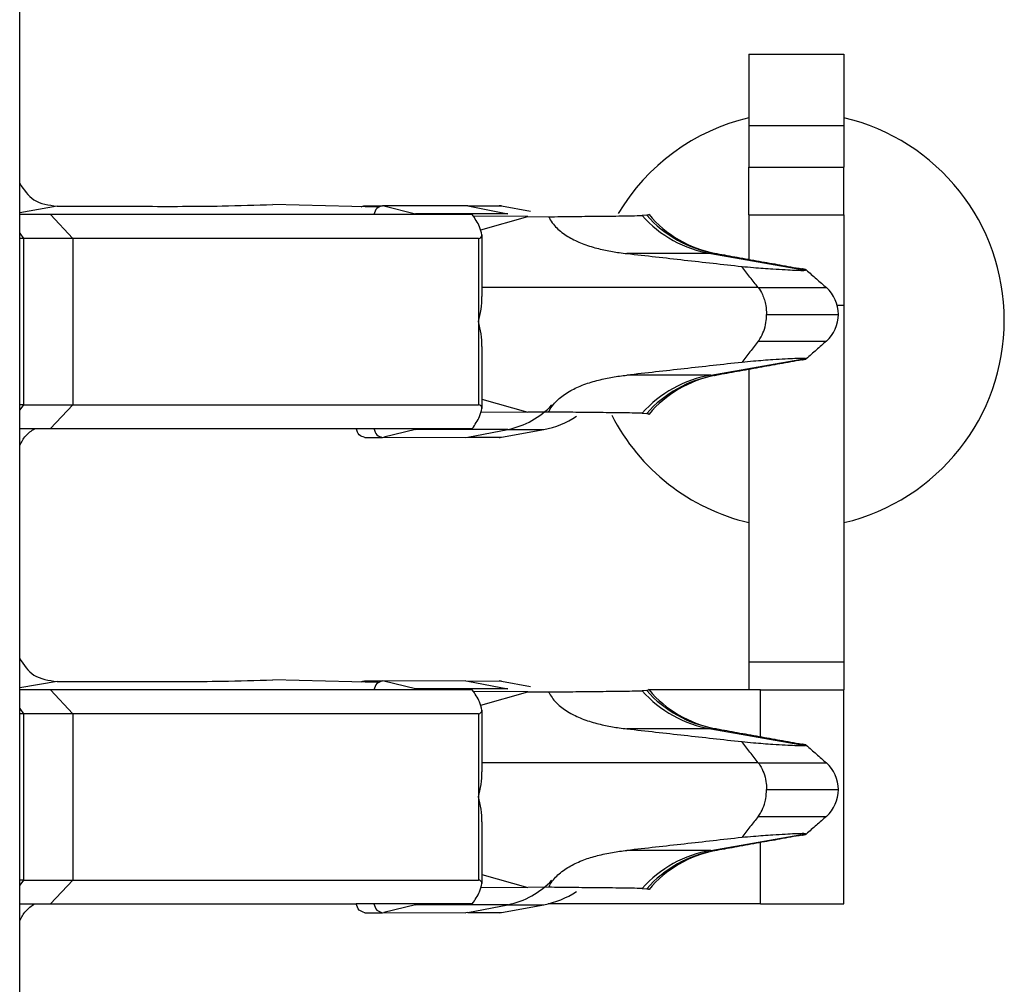
# Model space of a CAD drawing. Units: inches. Extents: x -8.5 to 8.5, y -5.5 to 5.5.
# Drawn here: x -3.9 to -3.8, y -3.3 to -3.2 of the extents above; entities that cross this region are included whole.
import ezdxf

# ---------------------------------------------------------------- set-up
doc = ezdxf.new("R2010")
doc.units = ezdxf.units.IN
doc.header["$MEASUREMENT"] = 0

# ---------------------------------------------------------------- blocks, each defined once
blk = doc.blocks.new('68729-00__1', base_point=(-3.872264189985402, -3.523548972432167))
at = {"color": 3, "linetype": 'Continuous'}
for p, q in [((-3.869114191458554, -3.223411744861542), (-3.872264189985402, -3.223957938146815)), ((-3.814067992216128, -3.227400175066592), (-3.80609737893292, -3.228803835196724)), ((-3.81006919965147, -3.230267097336184), (-3.833335892173015, -3.230267097336184)), ((-3.809369713290388, -3.232517097336388), (-3.80331805539605, -3.232517097336388)), ((-3.814067992216128, -3.237634019606183), (-3.806097378932919, -3.236230359476051)), ((-3.869114191458554, -3.263411744861542), (-3.872264189985401, -3.263957938146815)), ((-3.814067992216128, -3.267400175066591), (-3.80609737893292, -3.268803835196725)), ((-3.81006919965147, -3.270267097336185), (-3.833335892173015, -3.270267097336185)), ((-3.809369713290388, -3.272517097336387), (-3.80331805539605, -3.272517097336387)), ((-3.814067992216128, -3.277634019606183), (-3.806097378932919, -3.27623035947605))]:
    blk.add_line(p, q, dxfattribs=at)
at = {"color": 7, "linetype": 'Continuous'}
for p, q in [((-3.869114191458554, -3.223411744861542), (-3.861915067464846, -3.223420736280241)), ((-3.842090575766695, -3.223505360658667), (-3.850940747846753, -3.223273610746705)), ((-3.829463337135868, -3.224277690274823), (-3.834058264895078, -3.224258253550074)), ((-3.833431730387767, -3.225399207869597), (-3.829463337135868, -3.224277690274823)), ((-3.829463337135868, -3.224277690274823), (-3.827723221887077, -3.224298293910281)), ((-3.819458399663603, -3.224170435094198), (-3.819852638460643, -3.224194675612875)), ((-3.819319232077239, -3.224101649278544), (-3.819266432887157, -3.224123227941007)), ((-3.80609737893292, -3.228803835196724), (-3.806024933218092, -3.228775084410167)), ((-3.806024933218091, -3.236259110262607), (-3.806097378932919, -3.236230359476051)), ((-3.833335892173015, -3.239662071882018), (-3.829463337135868, -3.240756504397952)), ((-3.829463337135868, -3.240756504397952), (-3.833404776337752, -3.240773176840458)), ((-3.827723221887077, -3.240735900762494), (-3.829463337135868, -3.240756504397952)), ((-3.819852638460643, -3.2408395190599), (-3.819458399663603, -3.240863759578576)), ((-3.819266432887157, -3.240910966731768), (-3.819319232077512, -3.240932545394238)), ((-3.869114191458554, -3.263411744861542), (-3.861915067464846, -3.263420736280241)), ((-3.842090575766695, -3.263505360658667), (-3.850940747846753, -3.263273610746705)), ((-3.829463337135868, -3.264277690274823), (-3.834058264895078, -3.264258253550074)), ((-3.833431730387767, -3.265399207869597), (-3.829463337135868, -3.264277690274823)), ((-3.829463337135868, -3.264277690274823), (-3.827723221887077, -3.264298293910281)), ((-3.819458399663603, -3.264170435094199), (-3.819852638460643, -3.264194675612875)), ((-3.819319232077239, -3.264101649278544), (-3.819266432887157, -3.264123227941007)), ((-3.819266432887157, -3.264123227941007), (-3.819319232077239, -3.264101649278544)), ((-3.80609737893292, -3.268803835196725), (-3.806024933218092, -3.268775084410167)), ((-3.806024933218091, -3.276259110262607), (-3.806097378932919, -3.27623035947605)), ((-3.833335892173015, -3.279662071882018), (-3.829463337135868, -3.280756504397952)), ((-3.829463337135868, -3.280756504397952), (-3.833404776337752, -3.280773176840457)), ((-3.827723221887077, -3.280735900762495), (-3.829463337135868, -3.280756504397952)), ((-3.819852638460643, -3.2808395190599), (-3.819458399663603, -3.280863759578577)), ((-3.819266432887157, -3.280910966731768), (-3.819319232077512, -3.280932545394238))]:
    blk.add_line(p, q, dxfattribs=at)
at = {"color": 3, "linetype": 'Continuous'}
for centre, radius, start, end in [((-3.812386016055236, -3.217542642098738), 0.0100000000009066, -138.3020721552796, -99.68304115330271), ((-3.812128722532327, -3.21776510882512), 0.00973408298002925, -138.8501383377727, -99.54122981365411), ((-3.812386016055233, -3.247491552574039), 0.01000000000090961, 99.68304115331564, 138.3020721552822), ((-3.812128722532327, -3.247269085847655), 0.00973408298002837, 99.54122981364982, 138.8501383377687), ((-3.812386016055236, -3.25754264209874), 0.01000000000090513, -138.3020721552891, -99.68304115330571), ((-3.81212872253233, -3.257765108825122), 0.009734082980026324, -138.8501383377645, -99.54122981363867), ((-3.812386016055233, -3.287491552574037), 0.01000000000090743, 99.68304115331777, 138.3020721552898), ((-3.812128722532323, -3.287269085847661), 0.00973408298003604, 99.54122981366609, 138.8501383377606)]:
    blk.add_arc(centre, radius, start, end, dxfattribs=at)
at = {"color": 7, "linetype": 'Continuous'}
for centre, radius, start, end in [((-3.811913864180327, -3.217920283230062), 0.009619604444866672, -139.8475744941898, -100.9565984835263), ((-3.811918967703173, -3.217917290750132), 0.009621573990917053, -100.9233743920968, -99.87567946141114), ((-3.806318300534155, -3.232517028750313), 0.003000245138888984, -0.00130979051766641, 48.5830899676033), ((-3.806318300534156, -3.232517165922463), 0.003000245138888957, -48.58308996757935, 0.001309790517666022), ((-3.811913864180326, -3.247113911442714), 0.009619604444866894, 100.9565984835263, 139.8475744941892), ((-3.811918967703172, -3.247116903922644), 0.009621573990917495, 99.87567946141635, 100.9233743920968), ((-3.81191386418033, -3.257920283230066), 0.009619604444861719, -139.8475744941961, -100.9565984835137), ((-3.811918967703177, -3.257917290750136), 0.009621573990911498, -100.923374392079, -99.87567946139269), ((-3.806318300534154, -3.272517028750312), 0.003000245138888096, -0.001309790517666798, 48.58308996759358), ((-3.806318300534154, -3.272517165922463), 0.003000245138887781, -48.58308996760479, 0.00130979053462837), ((-3.811913864180325, -3.287113911442715), 0.009619604444868805, 100.9565984835295, 139.8475744941886), ((-3.81191896770317, -3.287116903922644), 0.009621573990918751, 99.87567946142848, 100.9233743921088)]:
    blk.add_arc(centre, radius, start, end, dxfattribs=at)
for points in [[(-3.872264189985401, -3.221485222240608), (-3.871063292124615, -3.222870458441374), (-3.869114191458554, -3.223411744861542)], [(-3.861915067464846, -3.223420736280241), (-3.85520780656932, -3.223388518618215), (-3.850940747846753, -3.223273610746705)], [(-3.827723221887077, -3.224298293910281), (-3.825690630274607, -3.224274529265309), (-3.82365791081841, -3.224250768996719), (-3.82154711980799, -3.224229461678329), (-3.819852638460643, -3.224194675612875)], [(-3.827723221887077, -3.224298293910281), (-3.827656865364192, -3.224425318396337), (-3.827584268017549, -3.224550266809845), (-3.827229696554614, -3.225031123268423), (-3.826830191932102, -3.225429074542204), (-3.826357314689946, -3.225793954785847), (-3.82586660632836, -3.226096355222397), (-3.82533460146198, -3.226364094997004), (-3.824748790474092, -3.226605991268833), (-3.823520498279475, -3.226985207856942), (-3.822343672360097, -3.227232310120535), (-3.821770540759176, -3.227321264613179), (-3.821130759346598, -3.227400175066592)], [(-3.819266432887157, -3.224123227941007), (-3.819361376211765, -3.224156697250607), (-3.819458399663603, -3.224170435094198)], [(-3.814067992216128, -3.227400175066592), (-3.815414238249096, -3.227400175066592), (-3.817272637606823, -3.227400175066592), (-3.819201698476711, -3.227400175066592), (-3.821130759346598, -3.227400175066592)], [(-3.821130759346598, -3.227400175066592), (-3.81871414375372, -3.227670084547996), (-3.816297528160843, -3.227939994029401), (-3.813880912567965, -3.228209903510805), (-3.811464296975088, -3.228479812992211)], [(-3.814067992216128, -3.227400175066592), (-3.813887748744651, -3.227395720199927), (-3.813742217750059, -3.22736453613327)], [(-3.813569172825902, -3.227396294343106), (-3.811841030233941, -3.227709894748585), (-3.809988496150957, -3.22804202219219), (-3.80825182052779, -3.228352299182254), (-3.806406704593352, -3.228681415478077)], [(-3.811464296975088, -3.228479812992211), (-3.81046564030214, -3.228568364225269), (-3.809658888971522, -3.228634965405003), (-3.808837341572088, -3.228692246999875), (-3.807794296692685, -3.228752839478343), (-3.80698898173574, -3.228792675455597), (-3.806495925024154, -3.2288094785207), (-3.806227824706894, -3.228810710994221), (-3.80609737893292, -3.228803835196724)], [(-3.81006919965147, -3.230267097336184), (-3.810417997202463, -3.22982027784554), (-3.810766779607622, -3.229373457753614), (-3.811115546905574, -3.228926635714259), (-3.811464296975088, -3.228479812992211)], [(-3.806024933218092, -3.228775084410167), (-3.806059239113096, -3.228760849609902), (-3.806139056778888, -3.228735466561898), (-3.80625590333455, -3.228709823240899), (-3.806406704593352, -3.228681415478077)], [(-3.806024933218092, -3.228775084410167), (-3.805602087521152, -3.229148090965497), (-3.805179239777729, -3.229521095200896), (-3.804756390130106, -3.229894097277006), (-3.804333538703319, -3.230267097336184)], [(-3.81006919965147, -3.230267097336184), (-3.809725307655642, -3.230834424541643), (-3.809552818903571, -3.231282382578811), (-3.809435673357515, -3.231765100903091), (-3.809369713290388, -3.232517097336388)], [(-3.810069199651474, -3.234767097336591), (-3.809826165284507, -3.234397904436248), (-3.809552818903574, -3.233751812093965), (-3.809399885184786, -3.233027940978412), (-3.809369713290388, -3.232517097336388)], [(-3.810069199651474, -3.234767097336591), (-3.810417997202461, -3.235213916827234), (-3.810766779607619, -3.235660736919162), (-3.811115546905611, -3.236107558958533), (-3.811464296975401, -3.236554381680698)], [(-3.804333538703319, -3.234767097336591), (-3.804756390130104, -3.235140097395772), (-3.805179239777731, -3.235513099471882), (-3.805602087521152, -3.23588610370728), (-3.806024933218091, -3.236259110262607)], [(-3.811464296975401, -3.236554381680698), (-3.81388091256763, -3.236824291161944), (-3.816297528160544, -3.237094200643341), (-3.818714143753571, -3.237364110124762), (-3.821130759346597, -3.237634019606183)], [(-3.806406704593352, -3.2363527791947), (-3.808251820994452, -3.236681895573825), (-3.809988496142546, -3.236992172479082), (-3.811841029865402, -3.237324299858141), (-3.813569172825902, -3.23763790032967)], [(-3.806097378932919, -3.236230359476051), (-3.806227824701736, -3.236223483678625), (-3.806495925011949, -3.236224716151798), (-3.806988981716056, -3.236241519216339), (-3.807794296666557, -3.236281355193013), (-3.808837341553171, -3.236341947671638), (-3.809658888956377, -3.236399229266613), (-3.810465640291885, -3.23646583044671), (-3.811464296975401, -3.236554381680698)], [(-3.806406704593352, -3.2363527791947), (-3.806255610591088, -3.236324312461824), (-3.806138625826754, -3.236298622488842), (-3.80605911431835, -3.236273308254), (-3.806024933218091, -3.236259110262607)], [(-3.827723221887077, -3.240735900762494), (-3.827655658145896, -3.240606689177978), (-3.827581635355, -3.240479627012419), (-3.82722832881889, -3.240001506144576), (-3.826830569975416, -3.239605450437522), (-3.826380906980195, -3.239256480035771), (-3.825863637296067, -3.238936190420805), (-3.825357764423882, -3.238680703555879), (-3.824745483816209, -3.238426968539092), (-3.823516802186548, -3.238048054318055), (-3.822339612041962, -3.237801188531686), (-3.821747181848025, -3.237709685469255), (-3.821130759346597, -3.237634019606183)], [(-3.814067992216128, -3.237634019606183), (-3.815414238249096, -3.237634019606183), (-3.817272637606823, -3.237634019606183), (-3.819201698476711, -3.237634019606183), (-3.821130759346597, -3.237634019606183)], [(-3.814067992216128, -3.237634019606183), (-3.813887748744651, -3.237638474472848), (-3.813742217750058, -3.237669658539506)], [(-3.819852638460643, -3.2408395190599), (-3.82154711980799, -3.240804732994446), (-3.82365791081841, -3.240783425676056), (-3.825690630274604, -3.240759665407465), (-3.827723221887077, -3.240735900762494)], [(-3.819458399663603, -3.240863759578576), (-3.819369964615723, -3.240873361341686), (-3.819335140121731, -3.240877878087511), (-3.819275021291479, -3.240906830651236), (-3.819266432887157, -3.240910966731768)], [(-3.872264189985401, -3.243548972432166), (-3.87175804559822, -3.24274518611616), (-3.870997822164796, -3.242124022285964)], [(-3.872264189985402, -3.261485222240607), (-3.871063292124616, -3.262870458441374), (-3.869114191458554, -3.263411744861542)], [(-3.861915067464846, -3.263420736280241), (-3.85520780656932, -3.263388518618215), (-3.850940747846753, -3.263273610746705)], [(-3.827723221887077, -3.264298293910281), (-3.825690630274609, -3.26427452926531), (-3.82365791081841, -3.26425076899672), (-3.821547119807989, -3.264229461678329), (-3.819852638460643, -3.264194675612875)], [(-3.819313452564153, -3.264150813394028), (-3.819390039020222, -3.264162482686522), (-3.819458399663603, -3.264170435094199)], [(-3.827723221887077, -3.264298293910281), (-3.827656865364192, -3.264425318396337), (-3.827584268017548, -3.264550266809846), (-3.827273092483818, -3.264980546966521), (-3.826830191932102, -3.265429074542205), (-3.826381991821279, -3.265776963577923), (-3.825866606328359, -3.266096355222397), (-3.825360912707144, -3.266352043117925), (-3.824748790474092, -3.266605991268833), (-3.823520498279102, -3.266985207857036), (-3.822343672360097, -3.267232310120534), (-3.821770540757475, -3.267321264613416), (-3.821130759346598, -3.267400175066591)], [(-3.814067992216128, -3.267400175066591), (-3.815414238249096, -3.267400175066591), (-3.817272637606823, -3.267400175066591), (-3.819201698476711, -3.267400175066591), (-3.821130759346598, -3.267400175066591)], [(-3.821130759346598, -3.267400175066591), (-3.81871414375372, -3.267670084547996), (-3.816297528160843, -3.267939994029402), (-3.813880912567964, -3.268209903510805), (-3.811464296975088, -3.268479812992211)], [(-3.814067992216128, -3.267400175066591), (-3.813887748744651, -3.267395720199926), (-3.813742217750059, -3.267364536133269)], [(-3.813569172825902, -3.267396294343105), (-3.811841030018293, -3.267709894787235), (-3.809988496150957, -3.268042022192189), (-3.808251821130024, -3.268352299074748), (-3.806406704593352, -3.268681415478077)], [(-3.811464296975088, -3.268479812992211), (-3.810465640302155, -3.268568364225268), (-3.809658888971539, -3.268634965405001), (-3.808837341572099, -3.268692246999874), (-3.807794296692685, -3.268752839478343), (-3.806988981735756, -3.268792675455597), (-3.806495925024172, -3.268809478520701), (-3.806227824706903, -3.268810710994222), (-3.80609737893292, -3.268803835196725)], [(-3.81006919965147, -3.270267097336185), (-3.810417997202463, -3.269820277845541), (-3.810766779607622, -3.269373457753614), (-3.811115546905575, -3.268926635714259), (-3.811464296975088, -3.268479812992211)], [(-3.806024933218092, -3.268775084410167), (-3.806059239113124, -3.268760849609897), (-3.806139056778888, -3.268735466561898), (-3.806255903329984, -3.268709823241818), (-3.806406704593352, -3.268681415478077)], [(-3.806024933218092, -3.268775084410167), (-3.805602087521152, -3.269148090965496), (-3.805179239777729, -3.269521095200896), (-3.804756390130104, -3.269894097277006), (-3.804333538703319, -3.270267097336185)], [(-3.81006919965147, -3.270267097336185), (-3.809826165284518, -3.270636290236497), (-3.80955281890357, -3.271282382578811), (-3.809399885184779, -3.272006253694415), (-3.809369713290388, -3.272517097336387)], [(-3.810069199651474, -3.274767097336592), (-3.809826165284523, -3.274397904436277), (-3.809552818903574, -3.273751812093964), (-3.809435673357499, -3.273269093769583), (-3.809369713290388, -3.272517097336387)], [(-3.810069199651474, -3.274767097336592), (-3.810417997202461, -3.275213916827235), (-3.810766779607619, -3.275660736919161), (-3.811115546905611, -3.276107558958533), (-3.811464296975401, -3.276554381680698)], [(-3.804333538703319, -3.274767097336591), (-3.804756390130105, -3.275140097395772), (-3.805179239777731, -3.275513099471883), (-3.805602087521151, -3.275886103707282), (-3.806024933218091, -3.276259110262607)], [(-3.811464296975401, -3.276554381680698), (-3.813880912567631, -3.276824291161945), (-3.816297528160544, -3.27709420064334), (-3.818714143753571, -3.277364110124761), (-3.821130759346597, -3.277634019606183)], [(-3.806406704593353, -3.2763527791947), (-3.808251821121692, -3.27668189559654), (-3.809988496142546, -3.276992172479082), (-3.811841029931178, -3.277324299869929), (-3.813569172825902, -3.277637900329669)], [(-3.806097378932919, -3.27623035947605), (-3.806227824701854, -3.276223483678623), (-3.806495925012168, -3.276224716151803), (-3.806988981716267, -3.276241519216348), (-3.807794296666557, -3.276281355193013), (-3.808837341553175, -3.276341947671639), (-3.809658888956393, -3.276399229266615), (-3.810465640291904, -3.276465830446711), (-3.811464296975401, -3.276554381680698)], [(-3.806406704593353, -3.2763527791947), (-3.806255610591658, -3.276324312461938), (-3.806138625826754, -3.276298622488842), (-3.806059114318197, -3.276273308253963), (-3.806024933218091, -3.276259110262607)], [(-3.827723221887077, -3.280735900762495), (-3.827655656652743, -3.280606686475353), (-3.827581635355, -3.280479627012419), (-3.827228328818825, -3.280001506144503), (-3.826830569975416, -3.279605450437522), (-3.826356070229615, -3.279239388158776), (-3.825863637296067, -3.278936190420805), (-3.825357764423409, -3.278680703555661), (-3.824745483816209, -3.278426968539091), (-3.823614843277512, -3.278073163141395), (-3.822339612041962, -3.277801188531686), (-3.821747181837518, -3.277709685467802), (-3.821130759346597, -3.277634019606183)], [(-3.814067992216128, -3.277634019606183), (-3.815414238249096, -3.277634019606183), (-3.817272637606823, -3.277634019606183), (-3.819201698476711, -3.277634019606183), (-3.821130759346597, -3.277634019606183)], [(-3.814067992216128, -3.277634019606183), (-3.813887748744651, -3.277638474472848), (-3.813742217750058, -3.277669658539505)], [(-3.819852638460643, -3.2808395190599), (-3.82154711980799, -3.280804732994446), (-3.82365791081841, -3.280783425676055), (-3.825690630274611, -3.280759665407466), (-3.827723221887077, -3.280735900762495)], [(-3.819458399663603, -3.280863759578577), (-3.81936996461624, -3.280873361341608), (-3.819335140122118, -3.280877878087416), (-3.819275021291526, -3.280906830651223), (-3.819266432887157, -3.280910966731768)], [(-3.872264189985402, -3.283548972432167), (-3.87175804559822, -3.282745186116161), (-3.870997822164796, -3.282124022285965)]]:
    blk.add_spline(points, degree=3, dxfattribs=at)
at = {"color": 3, "linetype": 'Continuous'}
for points in [[(-3.81006919965147, -3.230267097336184), (-3.807688267237209, -3.230267097336184), (-3.805835212688717, -3.230267097336184), (-3.805084375696019, -3.230267097336184), (-3.804333538703319, -3.230267097336184)], [(-3.810069199651474, -3.234767097336591), (-3.807688267237565, -3.234767097336591), (-3.805835212689218, -3.234767097336591), (-3.805084375696268, -3.234767097336591), (-3.804333538703319, -3.234767097336591)], [(-3.81006919965147, -3.270267097336185), (-3.807688267237209, -3.270267097336185), (-3.805835212688717, -3.270267097336185), (-3.805084375696019, -3.270267097336185), (-3.804333538703319, -3.270267097336185)], [(-3.810069199651474, -3.274767097336592), (-3.807688267237565, -3.274767097336592), (-3.805835212689218, -3.274767097336592), (-3.805084375696268, -3.274767097336592), (-3.804333538703319, -3.274767097336591)]]:
    blk.add_spline(points, degree=3, dxfattribs=at)
blk = doc.blocks.new('SPRING__5', base_point=(-3.872264189985402, -3.523548972432167))
blk.add_blockref('68729-00__1', (-3.872264189985402, -3.523548972432167))
blk = doc.blocks.new('58922-04__6', base_point=(-4.116670766604517, -3.666423674599918))
at = {"color": 7, "linetype": 'Continuous'}
blk.add_line((-3.872264189985402, -3.583032640394574), (-3.872264189985402, -3.162007256806235), dxfattribs=at)
blk = doc.blocks.new('69516_POST_SOLDER_ASSY__10', base_point=(-4.116670766604517, -3.666423674599918))
for name, p in [('SPRING__5', (-3.872264189985402, -3.523548972432167)), ('58922-04__6', (-4.116670766604517, -3.666423674599918))]:
    blk.add_blockref(name, p)
blk = doc.blocks.new('tine8__44', base_point=(-3.872264189985402, -3.242874022285965))
at = {"color": 7, "linetype": 'Continuous'}
for p, q in [((-3.843206479282113, -3.223374022285965), (-3.841721956391396, -3.223374022285965)), ((-3.841587782765442, -3.223390497189604), (-3.841721956391396, -3.223374022285965)), ((-3.841587782765442, -3.223390497189604), (-3.838934308919218, -3.224047584063252)), ((-3.834512941157311, -3.223390497189604), (-3.841587782765442, -3.223390497189604)), ((-3.834512941157311, -3.223390497189604), (-3.831884548535329, -3.223374022285965)), ((-3.831703776898099, -3.223390497189604), (-3.829249351120153, -3.223841619960113)), ((-3.869677773901504, -3.224124022285965), (-3.872264189985401, -3.224124022285965)), ((-3.834148733737356, -3.224124022285965), (-3.869677773901504, -3.224124022285965)), ((-3.871933289606972, -3.226124022285965), (-3.872264189985402, -3.226124022285965)), ((-3.867798388659931, -3.226124022285965), (-3.871933289606972, -3.226124022285965)), ((-3.833637429069086, -3.226124022285965), (-3.867798388659931, -3.226124022285965)), ((-3.833335892173015, -3.225822485389895), (-3.833335892173015, -3.231018760083444)), ((-3.833335892173015, -3.235229284488487), (-3.833335892173015, -3.240425559182034)), ((-3.871933289606972, -3.240124022285965), (-3.872264189985402, -3.240124022285964)), ((-3.871933289606972, -3.240124022285965), (-3.867798388659931, -3.240124022285964)), ((-3.867798388659931, -3.240124022285964), (-3.833637429069086, -3.240124022285964)), ((-3.872264189985402, -3.242124022285964), (-3.870997822164796, -3.242124022285964)), ((-3.870997822164796, -3.242124022285964), (-3.869677773901504, -3.242124022285964)), ((-3.869677773901504, -3.242124022285964), (-3.843925157369743, -3.242124022285964)), ((-3.843925157369743, -3.242124022285964), (-3.842440634479027, -3.242124022285964)), ((-3.842440634479027, -3.242124022285964), (-3.834148733737355, -3.242124022285966)), ((-3.838934308919219, -3.242200460508678), (-3.841587782765443, -3.242857547382327)), ((-3.831703776898099, -3.242857547382327), (-3.828128761256108, -3.242200460508678)), ((-3.843206479282113, -3.242874022285965), (-3.841721956391396, -3.242874022285965)), ((-3.841721956391396, -3.242874022285965), (-3.841587782765443, -3.242857547382327)), ((-3.841587782765443, -3.242857547382327), (-3.834682810930862, -3.242874022285965)), ((-3.834682810930862, -3.242874022285965), (-3.834512941157311, -3.242857547382327)), ((-3.834512941157311, -3.242857547382327), (-3.831703776898099, -3.242857547382327))]:
    blk.add_line(p, q, dxfattribs=at)
at = {"color": 3, "linetype": 'Continuous'}
for p, q in [((-3.834512941157311, -3.223390497189604), (-3.831153525339338, -3.224047584063252)), ((-3.831884548535329, -3.223374022285965), (-3.831703776898099, -3.223390497189604)), ((-3.869677773901504, -3.224124022285965), (-3.867798388659931, -3.226124022285965)), ((-3.831153525339338, -3.224047584063252), (-3.838934308919218, -3.224047584063252)), ((-3.872264189985402, -3.225692828400908), (-3.871933289606972, -3.226124022285965)), ((-3.871933289606972, -3.226124022285965), (-3.871933289606972, -3.240124022285965)), ((-3.867798388659931, -3.226124022285965), (-3.867798388659931, -3.240124022285964)), ((-3.833637429069086, -3.226124022285965), (-3.833637429069086, -3.233124022285965)), ((-3.833637429069086, -3.233124022285965), (-3.833637429069086, -3.240124022285964)), ((-3.871933289606972, -3.240124022285965), (-3.872264189985402, -3.240555216171021)), ((-3.867798388659931, -3.240124022285964), (-3.869677773901504, -3.242124022285964)), ((-3.831153525339338, -3.242200460508678), (-3.838934308919219, -3.242200460508678)), ((-3.834512941157311, -3.242857547382327), (-3.831153525339338, -3.242200460508678)), ((-3.831153525339338, -3.242200460508678), (-3.828128761256108, -3.242200460508678))]:
    blk.add_line(p, q, dxfattribs=at)
at = {"color": 7, "linetype": 'Continuous'}
for centre, radius, start, end in [((-3.831884548535329, -3.224374022285965), 0.0009999999999995908, 79.5852912917986, 90), ((-3.840054621730645, -3.228458752742806), 0.004551209719946006, 72.25732855564512, 75.74977202596398), ((-3.833637429069086, -3.225822485389895), 0.0003015368960701537, -90, 0), ((-3.841169497740925, -3.230970977727717), 0.007833751294692923, -15.95260382887274, -0.3494806244923482), ((-3.841169497741143, -3.235277066844244), 0.007833751294911349, 0.349480624703504, 15.9526038286508), ((-3.833637429069086, -3.240425559182034), 0.0003015368960710418, 0, 90), ((-3.829484548535328, -3.234824022285964), 0.007500000000000714, -79.5852912918384, -56.67582145095289), ((-3.84005462173066, -3.23778929182909), 0.004551209719981616, -75.7497720259006, -72.25732855556885), ((-3.831884548535329, -3.241874022285964), 0.001000000000001222, -90, -79.58529129181699)]:
    blk.add_arc(centre, radius, start, end, dxfattribs=at)
at = {"color": 3, "linetype": 'Continuous'}
blk.add_arc((-3.832516316777921, -3.235406813968298), 0.006928985049824507, -78.65713005616318, -42.94295992057403, dxfattribs=at)
at = {"color": 7, "linetype": 'Continuous'}
for points in [[(-3.843521801763463, -3.223467882686968), (-3.843371643022101, -3.223398499638788), (-3.843206479282113, -3.223374022285965)], [(-3.841721956391396, -3.223374022285965), (-3.842185076811483, -3.223592520960461), (-3.842440634479026, -3.224124022285965)], [(-3.833335892173015, -3.225822485389895), (-3.833543411200663, -3.225139925375077), (-3.834148733737356, -3.224124022285965)], [(-3.834148733737355, -3.242124022285966), (-3.833543411200662, -3.241108119196852), (-3.833335892173015, -3.240425559182034)], [(-3.843206479282113, -3.242874022285965), (-3.8436695997022, -3.242655523611468), (-3.843925157369743, -3.242124022285964)], [(-3.842440634479027, -3.242124022285964), (-3.842185076811483, -3.242655523611468), (-3.841721956391396, -3.242874022285965)]]:
    blk.add_spline(points, degree=3, dxfattribs=at)
blk = doc.blocks.new('58924__48', base_point=(-3.872264189985402, -3.482874022285964))
blk.add_blockref('tine8__44', (-3.872264189985402, -3.242874022285965))
blk = doc.blocks.new('tine8__51', base_point=(-3.872264189985402, -3.282874022285965))
at = {"color": 7, "linetype": 'Continuous'}
for p, q in [((-3.810851225250953, -3.210629037214983), (-3.802851225250953, -3.210629037214983)), ((-3.810851225250953, -3.210629037214983), (-3.810851225250953, -3.216629038347323)), ((-3.802851225250953, -3.210629037214983), (-3.802851225250953, -3.215968518793206)), ((-3.802851225250953, -3.215968518793206), (-3.802851225250953, -3.216629038347323)), ((-3.810851225250953, -3.216629038347323), (-3.810851225250953, -3.22012850528037)), ((-3.802851225250953, -3.216629038347323), (-3.802851225250953, -3.22012850528037)), ((-3.810851225250953, -3.224128505280371), (-3.810851225250953, -3.22012850528037)), ((-3.802851225250953, -3.224128505280371), (-3.802851225250953, -3.22012850528037)), ((-3.810851225250953, -3.224128505280371), (-3.802851225250953, -3.224128505280371)), ((-3.810851225250953, -3.224128505280371), (-3.810851225250953, -3.227887674340845)), ((-3.802851225250953, -3.224128505280371), (-3.802851225250953, -3.231739245975114)), ((-3.802851225250953, -3.231739245975114), (-3.802851225250953, -3.250041968868007)), ((-3.810851225250953, -3.237146520331931), (-3.810851225250953, -3.250041968868008)), ((-3.810851225250953, -3.250041968868008), (-3.810851225250953, -3.261780876535457)), ((-3.802851225250953, -3.250041968868007), (-3.802851225250953, -3.261780876535457)), ((-3.810851225250953, -3.261780876535457), (-3.810851225250953, -3.264124022285965)), ((-3.802851225250953, -3.261780876535457), (-3.802851225250953, -3.264124022285965)), ((-3.843206479282113, -3.263374022285965), (-3.841721956391396, -3.263374022285965)), ((-3.841587782765442, -3.263390497189603), (-3.841721956391396, -3.263374022285965)), ((-3.834682810930862, -3.263374022285965), (-3.841587782765442, -3.263390497189603)), ((-3.838934308919219, -3.264047584063251), (-3.841587782765442, -3.263390497189603)), ((-3.834682810930862, -3.263374022285965), (-3.834512941157311, -3.263390497189603)), ((-3.834512941157311, -3.263390497189603), (-3.831884548535329, -3.263374022285965)), ((-3.831703776898099, -3.263390497189603), (-3.829249351120151, -3.263841619960114)), ((-3.869677773901504, -3.264124022285965), (-3.872264189985402, -3.264124022285965)), ((-3.834148733737356, -3.264124022285965), (-3.869677773901504, -3.264124022285965)), ((-3.819266432887157, -3.264123227941007), (-3.819319232077239, -3.264101649278544)), ((-3.810851225250953, -3.264124022285965), (-3.819266432887157, -3.264123227941007)), ((-3.809880662502476, -3.264124022285965), (-3.810851225250953, -3.264124022285965)), ((-3.809880662502476, -3.264124022285965), (-3.802851225250953, -3.264124022285965)), ((-3.802851225250953, -3.282124022285965), (-3.802851225250953, -3.264124022285965)), ((-3.833335892173015, -3.265822485389895), (-3.833335892173015, -3.271018760083444)), ((-3.871933289606972, -3.266124022285964), (-3.872264189985402, -3.266124022285966)), ((-3.867798388659931, -3.266124022285966), (-3.871933289606972, -3.266124022285964)), ((-3.833637429069086, -3.266124022285966), (-3.867798388659931, -3.266124022285966)), ((-3.833335892173015, -3.275229284488487), (-3.833335892173015, -3.280425559182035)), ((-3.871933289606972, -3.280124022285964), (-3.872264189985402, -3.280124022285964)), ((-3.871933289606972, -3.280124022285964), (-3.867798388659931, -3.280124022285964)), ((-3.867798388659931, -3.280124022285964), (-3.867285358841451, -3.280124022285964)), ((-3.867285358841451, -3.280124022285964), (-3.833700960686191, -3.280124022285964)), ((-3.833700960686191, -3.280124022285964), (-3.833637429069086, -3.280124022285964)), ((-3.872264189985402, -3.282124022285964), (-3.869677773901504, -3.282124022285964)), ((-3.869677773901504, -3.282124022285964), (-3.843925157369743, -3.282124022285965)), ((-3.834148733737356, -3.282124022285964), (-3.843925157369743, -3.282124022285965)), ((-3.838934308919219, -3.282200460508678), (-3.841587782765443, -3.282857547382327)), ((-3.831703776898099, -3.282857547382327), (-3.828128761256108, -3.282200460508678)), ((-3.809880662502476, -3.282124022285965), (-3.82776408348192, -3.282124022285965)), ((-3.809880662502476, -3.282124022285965), (-3.802851225250953, -3.282124022285965)), ((-3.843206479282113, -3.282874022285965), (-3.841721956391396, -3.282874022285965)), ((-3.841721956391396, -3.282874022285965), (-3.841587782765443, -3.282857547382327)), ((-3.841587782765443, -3.282857547382327), (-3.834682810930862, -3.282874022285965)), ((-3.834512941157311, -3.282857547382327), (-3.834682810930862, -3.282874022285965)), ((-3.834512941157311, -3.282857547382327), (-3.831703776898099, -3.282857547382327))]:
    blk.add_line(p, q, dxfattribs=at)
at = {"color": 3, "linetype": 'Continuous'}
for p, q in [((-3.810851225250953, -3.216629038347323), (-3.802851225250953, -3.216629038347323)), ((-3.810851225250953, -3.22012850528037), (-3.802851225250953, -3.22012850528037)), ((-3.803420612222467, -3.231739245975114), (-3.802851225250953, -3.231739245975114)), ((-3.802851225250953, -3.261780876535457), (-3.810851225250953, -3.261780876535457)), ((-3.834512941157311, -3.263390497189603), (-3.831153525339338, -3.264047584063251)), ((-3.831884548535329, -3.263374022285965), (-3.831703776898099, -3.263390497189603)), ((-3.869677773901504, -3.264124022285965), (-3.867798388659931, -3.266124022285966)), ((-3.831153525339338, -3.264047584063251), (-3.838934308919219, -3.264047584063251)), ((-3.809880662502476, -3.268061303890784), (-3.809880662502476, -3.264124022285965)), ((-3.872264189985401, -3.265692828400908), (-3.871933289606972, -3.266124022285964)), ((-3.871933289606972, -3.266124022285964), (-3.871933289606972, -3.280124022285964)), ((-3.867798388659931, -3.266124022285966), (-3.867798388659931, -3.280124022285964)), ((-3.833637429069086, -3.266124022285966), (-3.833637429069086, -3.273124022285965)), ((-3.833637429069086, -3.273124022285965), (-3.833637429069086, -3.280124022285964)), ((-3.809880662502476, -3.282124022285965), (-3.809880662502476, -3.27697289078199)), ((-3.871933289606972, -3.280124022285964), (-3.872264189985401, -3.280555216171021)), ((-3.867798388659931, -3.280124022285964), (-3.869677773901504, -3.282124022285964)), ((-3.831153525339338, -3.282200460508679), (-3.838934308919219, -3.282200460508678)), ((-3.834512941157311, -3.282857547382327), (-3.831153525339338, -3.282200460508679)), ((-3.831153525339338, -3.282200460508679), (-3.828128761256108, -3.282200460508678))]:
    blk.add_line(p, q, dxfattribs=at)
at = {"color": 7, "linetype": 'Continuous'}
for centre, radius, start, end in [((-3.831884548535329, -3.264374022285965), 0.001000000000000464, 79.58529129180779, 90), ((-3.840054621730636, -3.268458752742794), 0.004551209719931879, 72.25732855570561, 75.74977202605558), ((-3.833637429069086, -3.265822485389895), 0.0003015368960710418, -90, 0), ((-3.841169497740687, -3.270970977727751), 0.007833751294454782, -15.95260382911389, -0.3494806242561199), ((-3.841169497741205, -3.275277066844253), 0.007833751294973575, 0.3494806247656902, 15.95260382858829), ((-3.833637429069086, -3.280425559182035), 0.0003015368960710418, 0, 90), ((-3.829484548535328, -3.274824022285965), 0.00749999999999984, -79.58529129183718, -56.67582145094916), ((-3.84005462173064, -3.277789291829115), 0.004551209719952593, -75.74977202606736, -72.25732855573777), ((-3.831884548535329, -3.281874022285965), 0.001000000000000334, -90, -79.58529129180779)]:
    blk.add_arc(centre, radius, start, end, dxfattribs=at)
at = {"color": 3, "linetype": 'Continuous'}
blk.add_arc((-3.83251631677792, -3.275406813968299), 0.006928985049824767, -78.6571300561711, -42.94295992057366, dxfattribs=at)
at = {"color": 7, "linetype": 'Continuous'}
for points in [[(-3.843521801763463, -3.263467882686967), (-3.843371643022101, -3.263398499638788), (-3.843206479282113, -3.263374022285965)], [(-3.841721956391396, -3.263374022285965), (-3.842185076811483, -3.263592520960462), (-3.842440634479027, -3.264124022285965)], [(-3.833335892173015, -3.265822485389895), (-3.833543411200663, -3.265139925375078), (-3.834148733737356, -3.264124022285965)], [(-3.834148733737356, -3.282124022285964), (-3.833543411200663, -3.281108119196852), (-3.833335892173015, -3.280425559182035)], [(-3.843206479282113, -3.282874022285965), (-3.843669599702199, -3.282655523611468), (-3.843925157369743, -3.282124022285965)], [(-3.842440634479026, -3.282124022285965), (-3.842185076811482, -3.282655523611468), (-3.841721956391396, -3.282874022285965)]]:
    blk.add_spline(points, degree=3, dxfattribs=at)
blk = doc.blocks.new('58923__53', base_point=(-3.872264189985402, -3.522874022285965))
blk.add_blockref('tine8__51', (-3.872264189985402, -3.282874022285965))
blk = doc.blocks.new('TINES__54', base_point=(-3.872264189985402, -3.522874022285965))
for name, p in [('58923__53', (-3.872264189985402, -3.522874022285965)), ('58924__48', (-3.872264189985402, -3.482874022285964))]:
    blk.add_blockref(name, p)
blk = doc.blocks.new('TINE__55', base_point=(-3.872264189985402, -3.522874022285965))
blk.add_blockref('TINES__54', (-3.872264189985402, -3.522874022285965))
blk = doc.blocks.new('69516_pwb__56', base_point=(-4.66140156927324, -4.045078324166312))
at = {"color": 7, "linetype": 'Continuous'}
for radius, start, end in [(0.01750000000000001, 103.2129803601586, 149.162538940288), (0.01750000000000045, -76.78701963984176, 76.78701963984076), (0.01750000000000054, -152.7666518891826, -103.2129803601576)]:
    blk.add_arc((-3.806851225250953, -3.233005243830606), radius, start, end, dxfattribs=at)
blk = doc.blocks.new('69516_PRE_SOLDER_ASSY__157', base_point=(-4.66140156927324, -4.045078324166312))
for name, p in [('69516_pwb__56', (-4.66140156927324, -4.045078324166312)), ('TINE__55', (-3.872264189985402, -3.522874022285965))]:
    blk.add_blockref(name, p)
blk = doc.blocks.new('47609-4DP__158', base_point=(-4.66140156927324, -4.045078324166312))
for name, p in [('69516_PRE_SOLDER_ASSY__157', (-4.66140156927324, -4.045078324166312)), ('69516_POST_SOLDER_ASSY__10', (-4.116670766604517, -3.666423674599918))]:
    blk.add_blockref(name, p)
blk = doc.blocks.new('FRONT2', base_point=(-3.786401638668468, -1.170078503937149))
blk.add_blockref('47609-4DP__158', (-4.66140156927324, -4.045078324166312))

msp = doc.modelspace()

# ---------------------------------------------------------------- block references
msp.add_blockref('FRONT2', (-3.786401638668468, -1.170078503937149))

doc.saveas('drawing.dxf')
